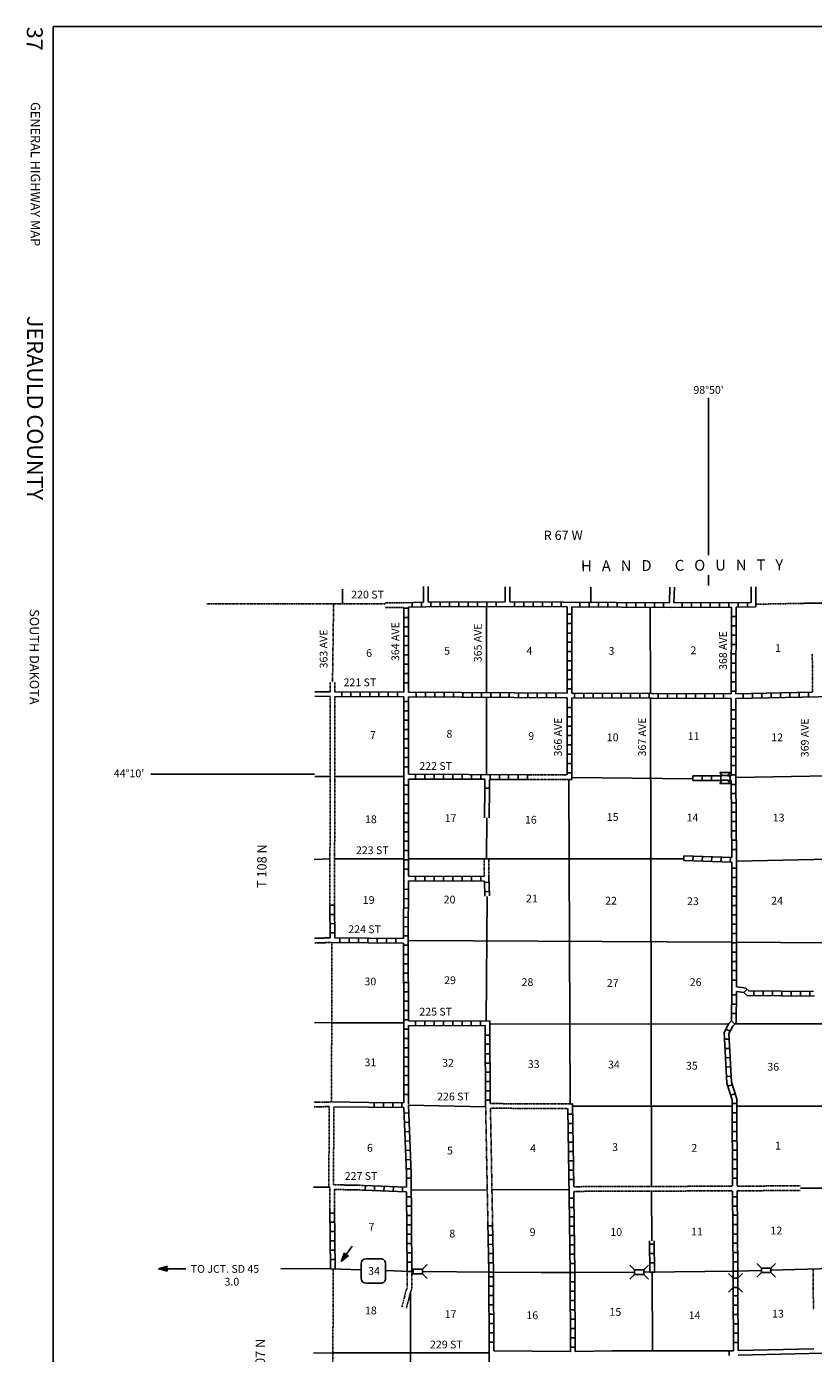
# Model space of a CAD drawing. Extents: x 1525373 to 1905682, y 15801625 to 16294379.
# Drawn here: x 1640108 to 1690811, y 16007275 to 16092704 of the extents above; entities that cross this region are included whole.
import ezdxf

# ---------------------------------------------------------------- set-up
doc = ezdxf.new("R2010")
doc.units = 0
doc.header["$MEASUREMENT"] = 0
doc.linetypes.add('DGN_STYLE_3', pattern=[0.0011, 0, -0.0011])
doc.linetypes.add('DGN_STYLE_4', pattern=[0.0022, 0, -0.0011, 0, -0.0011])
for name, color, linetype in [('L10', 7, 'CONTINUOUS'), ('L11', 7, 'CONTINUOUS'), ('L13', 7, 'CONTINUOUS'), ('L14', 7, 'CONTINUOUS'), ('L18', 7, 'CONTINUOUS'), ('L2', 7, 'CONTINUOUS'), ('L23', 7, 'CONTINUOUS'), ('L28', 7, 'CONTINUOUS'), ('L3', 7, 'CONTINUOUS'), ('L30', 7, 'CONTINUOUS'), ('L50', 7, 'CONTINUOUS'), ('L52', 7, 'CONTINUOUS'), ('L8', 7, 'CONTINUOUS'), ('L9', 7, 'CONTINUOUS')]:
    doc.layers.add(name, color=color, linetype=linetype)
doc.styles.add('STYLE-CENTURYSCHOOLBOOK_70', font='CENTURYSCHOOLBOOK_702_B_L.shx')
doc.styles.add('STYLE-FONT002', font='font002.shx')

# ---------------------------------------------------------------- blocks, each defined once
blk = doc.blocks.new('SD_2')
at = {"layer": 'L3', "color": 7, "linetype": 'CONTINUOUS'}
for p, q in [((-766, 449), (-766, -491)), ((496, 766), (-449, 766)), ((808, -491), (808, 449)), ((-449, -808), (496, -808))]:
    blk.add_line(p, q, dxfattribs=at)
for centre, start, end in [((-451, 454), 90.00004, 180.00004), ((494, 454), 0.00004, 90.00004), ((-451, -491), 180.00004, 270.00004), ((494, -491), 270.00004, 0.00004)]:
    blk.add_arc(centre, 315, start, end, dxfattribs=at)
blk = doc.blocks.new('TFA')
at = {"layer": 'L28', "color": 1, "linetype": 'CONTINUOUS'}
for p, q in [((1219, 0), (0, 0)), ((1219, 0), (625, -158)), ((1219, 0), (631, 152)), ((631, 152), (734, -2)), ((1153, 11), (669, 127)), ((1087, 3), (673, 111)), ((1009, 13), (702, 79)), ((934, 18), (721, 53)), ((845, 6), (738, 20)), ((769, 4), (738, 20)), ((951, 4), (791, 0)), ((625, -158), (734, -2)), ((1129, -19), (659, -133)), ((1074, -6), (669, -120)), ((997, -16), (690, -85)), ((938, -6), (698, -60)), ((822, -17), (709, -39)), ((792, -19), (735, -21)), ((904, -4), (791, 0))]:
    blk.add_line(p, q, dxfattribs=at)
blk = doc.blocks.new('CMBR')
at = {"layer": 'L18', "color": 7, "linetype": 'CONTINUOUS'}
for p, q in [((0, 301), (-301, 602)), ((0, 0), (-301, -301)), ((0, 301), (0, 0)), ((0, 301), (597, 301)), ((0, 0), (597, 0)), ((597, 301), (898, 602)), ((597, 301), (597, 0)), ((597, 0), (898, -301))]:
    blk.add_line(p, q, dxfattribs=at)
blk = doc.blocks.new('CMBR_1')
at = {"layer": 'L18', "color": 7, "linetype": 'CONTINUOUS'}
for p, q in [((0, 296), (-301, 597)), ((0, 0), (-301, -301)), ((0, 296), (0, 0)), ((0, 296), (602, 296)), ((0, 0), (602, 0)), ((602, 296), (898, 597)), ((602, 296), (602, 0)), ((602, 0), (898, -301))]:
    blk.add_line(p, q, dxfattribs=at)
blk = doc.blocks.new('CMBR_30')
at = {"layer": 'L18', "color": 7, "linetype": 'CONTINUOUS'}
for p, q in [((0, 0), (-303, -299)), ((2, 301), (-302, 599)), ((2, 301), (0, 0)), ((0, 0), (602, 1)), ((2, 301), (604, 302)), ((604, 302), (602, 1)), ((602, 1), (901, -302)), ((604, 302), (897, 601))]:
    blk.add_line(p, q, dxfattribs=at)
blk = doc.blocks.new('COW_1')
at = {"layer": 'L18', "color": 7, "linetype": 'CONTINUOUS'}
for p, q in [((-148, 502), (517, 502)), ((0, 301), (-148, 502)), ((0, 0), (-148, -201)), ((0, 301), (370, 301)), ((0, 0), (370, 0)), ((370, 301), (517, 502)), ((-148, -201), (517, -201)), ((370, 0), (517, -201))]:
    blk.add_line(p, q, dxfattribs=at)
blk = doc.blocks.new('TFA_8')
at = {"layer": 'L50', "color": 1, "linetype": 'CONTINUOUS'}
for p, q in [((1214, 0), (0, 0)), ((1214, 0), (623, 148)), ((623, 148), (723, 0)), ((1151, 5), (665, 121)), ((1082, 5), (676, 106)), ((1008, 5), (697, 79)), ((929, 16), (713, 48)), ((840, 5), (734, 21)), ((766, 5), (734, 16)), ((1214, 0), (623, -158)), ((623, -158), (723, 0)), ((1125, -21), (655, -137)), ((1067, -11), (665, -121)), ((993, -21), (681, -84)), ((929, -11), (697, -63)), ((824, -21), (707, -42)), ((792, -21), (734, -21)), ((950, 0), (792, 0)), ((898, 0), (792, 0))]:
    blk.add_line(p, q, dxfattribs=at)

msp = doc.modelspace()

# ---------------------------------------------------------------- linework, layer by layer
at = {"layer": 'L10', "color": 30, "linetype": 'CONTINUOUS'}
for p, q in [((1669616, 16041769), (1669627, 16043664)), ((1669916, 16041767), (1669927, 16043662))]:
    msp.add_line(p, q, dxfattribs=at)
at = {"layer": 'L10', "color": 30, "linetype": 'CONTINUOUS', "flags": 128}
for points in [[(1662173, 16023431), (1659757, 16023467)], [(1662170, 16023130), (1659906, 16023160)], [(1670222, 16007452), (1675158, 16007410)], [(1675459, 16007410), (1677840, 16007441)], [(1677840, 16007441), (1684783, 16007441)], [(1685955, 16007468), (1690839, 16007579)], [(1685955, 16007167), (1693274, 16007330)]]:
    msp.add_lwpolyline(points, dxfattribs=at)
at = {"layer": 'L11', "color": 31, "linetype": 'DGN_STYLE_3'}
for p, q in [((1664424, 16055611), (1663211, 16055607)), ((1664424, 16055311), (1663212, 16055307))]:
    msp.add_line(p, q, dxfattribs=at)
at = {"layer": 'L11', "color": 31, "linetype": 'DGN_STYLE_3', "flags": 128}
for points in [[(1690755, 16049845), (1690734, 16052311)], [(1659667, 16049877), (1659667, 16050490)], [(1659968, 16049877), (1659968, 16050490)], [(1659680, 16049576), (1659654, 16036138)], [(1659980, 16049576), (1659954, 16036138)], [(1674931, 16044518), (1672424, 16044528)], [(1675232, 16044217), (1672424, 16044225)], [(1659931, 16039153), (1659931, 16039159)], [(1669593, 16037976), (1669600, 16039116)], [(1669889, 16037976), (1669897, 16039116)], [(1659606, 16023171), (1659590, 16017976)], [(1659906, 16023160), (1659890, 16018134)], [(1669691, 16023149), (1669833, 16015727)], [(1669989, 16023358), (1675283, 16023352)], [(1669999, 16023058), (1674987, 16023053)], [(1669999, 16023058), (1670134, 16015727)], [(1659647, 16017975), (1659657, 16016629)], [(1661839, 16018096), (1659890, 16018134)], [(1676429, 16018015), (1675364, 16018012)], [(1685591, 16018044), (1676429, 16018015)], [(1689983, 16018066), (1685892, 16018049)], [(1661820, 16017795), (1659931, 16017833)], [(1659947, 16017833), (1659958, 16016629)], [(1676430, 16017714), (1675375, 16017711)], [(1685596, 16017744), (1676430, 16017715)], [(1689984, 16017766), (1685897, 16017749)], [(1664630, 16012558), (1664643, 16011539)], [(1664931, 16012558), (1664944, 16011492)], [(1690780, 16012714), (1690810, 16010110)], [(1664643, 16011539), (1664529, 16011215), (1664446, 16010823), (1664333, 16010451), (1664299, 16010245)], [(1664944, 16011492), (1664818, 16011134), (1664737, 16010748), (1664626, 16010383), (1664595, 16010197)]]:
    msp.add_lwpolyline(points, dxfattribs=at)
at = {"layer": 'L13', "color": 7, "linetype": 'CONTINUOUS'}
for p, q in [((1669741, 16049803), (1669741, 16055358)), ((1669741, 16044544), (1669741, 16049502)), ((1664393, 16044412), (1659970, 16044412)), ((1669750, 16039116), (1669766, 16041768)), ((1664408, 16028562), (1659773, 16028562)), ((1664910, 16017785), (1669793, 16017812)), ((1670096, 16017811), (1675067, 16017833)), ((1669910, 16007309), (1659841, 16007309))]:
    msp.add_line(p, q, dxfattribs=at)
at = {"layer": 'L13', "color": 7, "linetype": 'CONTINUOUS', "flags": 128}
for points in [[(1680280, 16055310), (1680301, 16049793)], [(1680301, 16049444), (1680375, 16018028)], [(1675232, 16044359), (1683030, 16044275)], [(1685808, 16044359), (1695364, 16044518)], [(1675042, 16044212), (1675132, 16023352)], [(1664408, 16039116), (1659960, 16039116)], [(1669750, 16039116), (1664709, 16039116)], [(1682450, 16039116), (1669750, 16039116)], [(1685855, 16038979), (1692850, 16039109)], [(1669783, 16036703), (1669731, 16028667)], [(1664715, 16033852), (1685538, 16033752)], [(1685866, 16033752), (1691497, 16033722)], [(1669958, 16028482), (1685290, 16028493)], [(1685723, 16028493), (1692693, 16028493)], [(1664725, 16023266), (1669683, 16023150)], [(1675286, 16023202), (1685538, 16023192)], [(1685866, 16023192), (1688099, 16023192)], [(1688099, 16023192), (1693088, 16023192)], [(1692111, 16017924), (1689983, 16017916)], [(1680379, 16017728), (1680405, 16014534)], [(1680422, 16012516), (1680449, 16007457)], [(1664841, 16011199), (1664841, 16002320)]]:
    msp.add_lwpolyline(points, dxfattribs=at)
at = {"layer": 'L18', "color": 7, "linetype": 'CONTINUOUS'}
for p, q in [((1665016, 16012711), (1664931, 16012795)), ((1665618, 16012711), (1665918, 16013012)), ((1665016, 16012410), (1664942, 16012336)), ((1665016, 16012711), (1665016, 16012410)), ((1665016, 16012711), (1665618, 16012711)), ((1665016, 16012410), (1665618, 16012410)), ((1665618, 16012711), (1665618, 16012410)), ((1665618, 16012410), (1665918, 16012109))]:
    msp.add_line(p, q, dxfattribs=at)
at = {"layer": 'L2', "color": 7, "linetype": 'DGN_STYLE_4', "flags": 128}
for points in [[(1659741, 16055527), (1663212, 16055543)], [(1659825, 16050490), (1659891, 16055525)], [(1687106, 16055511), (1692413, 16055611)], [(1659789, 16033725), (1659757, 16023467)], [(1659862, 16012721), (1659841, 16002309)]]:
    msp.add_lwpolyline(points, dxfattribs=at)
at = {"layer": 'L23', "color": 7, "linetype": 'CONTINUOUS'}
msp.add_line((1641816, 16092704), (1900851, 16092704), dxfattribs=at)
at = {"layer": 'L23', "color": 7, "linetype": 'CONTINUOUS', "flags": 128}
msp.add_lwpolyline([(1641816, 16092704), (1641816, 15924249)], dxfattribs=at)
at = {"layer": 'L3', "color": 2, "linetype": 'CONTINUOUS', "flags": 128}
for points in [[(1688073, 16012637), (1695924, 16012853), (1706098, 16013049)], [(1659694, 16012727), (1661668, 16012658)], [(1663242, 16012611), (1664783, 16012558), (1665016, 16012558)], [(1665607, 16012552), (1670042, 16012516), (1673273, 16012484), (1675290, 16012479), (1679276, 16012510)], [(1679873, 16012516), (1685781, 16012568), (1687476, 16012616)]]:
    msp.add_lwpolyline(points, dxfattribs=at)
at = {"layer": 'L50', "color": 7, "linetype": 'DGN_STYLE_4'}
msp.add_line((1651710, 16055527), (1659741, 16055527), dxfattribs=at)
at = {"layer": 'L50', "color": 7, "linetype": 'CONTINUOUS'}
msp.add_line((1648110, 16044576), (1658664, 16044576), dxfattribs=at)
at = {"layer": 'L50', "color": 7, "linetype": 'CONTINUOUS', "flags": 128}
for points in [[(1659667, 16049877), (1658690, 16049882)], [(1659680, 16049576), (1658690, 16049587)], [(1659670, 16044413), (1658685, 16044418)], [(1659660, 16039111), (1658648, 16039074)], [(1659768, 16028559), (1658654, 16028591)], [(1659641, 16017975), (1658606, 16017986)], [(1659694, 16012727), (1658606, 16012743)], [(1659841, 16007309), (1658590, 16007294)]]:
    msp.add_lwpolyline(points, dxfattribs=at)
at = {"layer": 'L50', "color": 7, "linetype": 'DGN_STYLE_3', "flags": 128}
for points in [[(1659672, 16034037), (1658664, 16034000)], [(1659773, 16033736), (1658675, 16033699)], [(1659757, 16023466), (1658627, 16023450)], [(1659606, 16023171), (1658632, 16023150)]]:
    msp.add_lwpolyline(points, dxfattribs=at)
at = {"layer": 'L50', "color": 1, "linetype": 'CONTINUOUS', "flags": 128}
for points in [[(1658606, 16012743), (1656489, 16012732)], [(1650364, 16012716), (1649815, 16012732)]]:
    msp.add_lwpolyline(points, dxfattribs=at)
at = {"layer": 'L52', "color": 7, "linetype": 'CONTINUOUS'}
for p, q in [((1684055, 16058679), (1684055, 16068801)), ((1684055, 16056725), (1684055, 16057385))]:
    msp.add_line(p, q, dxfattribs=at)
at = {"layer": 'L52', "color": 7, "linetype": 'CONTINUOUS', "flags": 128}
for points in [[(1660464, 16055553), (1660475, 16056482)], [(1665691, 16055654), (1665676, 16056651)], [(1665992, 16055654), (1665977, 16056651)], [(1670955, 16055659), (1670955, 16056641)], [(1671256, 16055659), (1671256, 16056641)], [(1676457, 16055617), (1676457, 16056604)], [(1681526, 16055601), (1681547, 16056604)], [(1681821, 16055601), (1681848, 16056604)], [(1686800, 16055632), (1686800, 16056625)], [(1687101, 16055337), (1687101, 16056625)]]:
    msp.add_lwpolyline(points, dxfattribs=at)
at = {"layer": 'L8', "color": 1, "linetype": 'CONTINUOUS'}
for p, q in [((1664958, 16055326), (1664958, 16055627)), ((1665559, 16055342), (1665549, 16055643)), ((1666156, 16055353), (1666156, 16055654)), ((1666758, 16055353), (1666758, 16055654)), ((1667360, 16055353), (1667360, 16055654)), ((1667956, 16055353), (1667956, 16055654)), ((1668558, 16055358), (1668558, 16055659)), ((1669155, 16055358), (1669155, 16055659)), ((1669757, 16055358), (1669757, 16055659)), ((1670359, 16055358), (1670359, 16055659)), ((1671557, 16055358), (1671557, 16055659)), ((1672159, 16055353), (1672159, 16055654)), ((1672756, 16055353), (1672756, 16055654)), ((1673358, 16055353), (1673358, 16055654)), ((1673960, 16055342), (1673960, 16055643)), ((1674556, 16055342), (1674556, 16055643)), ((1675755, 16055337), (1675755, 16055632)), ((1676357, 16055337), (1676357, 16055632)), ((1676959, 16055326), (1676959, 16055627)), ((1677555, 16055326), (1677555, 16055627)), ((1678157, 16055321), (1678157, 16055617)), ((1678759, 16055321), (1678759, 16055617)), ((1679356, 16055321), (1679356, 16055617)), ((1679958, 16055310), (1679958, 16055611)), ((1680559, 16055310), (1680559, 16055611)), ((1681156, 16055300), (1681156, 16055601)), ((1682355, 16055310), (1682355, 16055611)), ((1682957, 16055310), (1682957, 16055611)), ((1683558, 16055310), (1683558, 16055611)), ((1684155, 16055321), (1684155, 16055617)), ((1684757, 16055321), (1684757, 16055617)), ((1685359, 16055326), (1685359, 16055627)), ((1685955, 16055326), (1685955, 16055627)), ((1686557, 16055337), (1686557, 16055632)), ((1664725, 16055252), (1664424, 16055252)), ((1664725, 16054650), (1664424, 16054650)), ((1674942, 16054862), (1675243, 16054862)), ((1685834, 16054719), (1685533, 16054719)), ((1664725, 16054054), (1664424, 16054054)), ((1674942, 16054260), (1675243, 16054260)), ((1685834, 16054117), (1685533, 16054117)), ((1664725, 16053452), (1664424, 16053452)), ((1674942, 16053658), (1675243, 16053658)), ((1674942, 16053061), (1675243, 16053061)), ((1685823, 16053520), (1685523, 16053520)), ((1685823, 16052918), (1685523, 16052918)), ((1664725, 16052850), (1664424, 16052850)), ((1664725, 16052253), (1664424, 16052253)), ((1674942, 16052459), (1675243, 16052459)), ((1685823, 16052317), (1685523, 16052317)), ((1664725, 16051651), (1664424, 16051651)), ((1674942, 16051862), (1675243, 16051862)), ((1674942, 16051261), (1675243, 16051261)), ((1685823, 16051720), (1685523, 16051720)), ((1664725, 16051049), (1664424, 16051049)), ((1664725, 16050453), (1664424, 16050453)), ((1674942, 16050659), (1675243, 16050659)), ((1685823, 16051118), (1685523, 16051118)), ((1685823, 16050516), (1685523, 16050516)), ((1660417, 16049576), (1660417, 16049877)), ((1661013, 16049571), (1661013, 16049867)), ((1661615, 16049571), (1661615, 16049867)), ((1662217, 16049571), (1662217, 16049867)), ((1662814, 16049560), (1662814, 16049861)), ((1663416, 16049560), (1663416, 16049861)), ((1664018, 16049550), (1664018, 16049851)), ((1665216, 16049550), (1665216, 16049851)), ((1665818, 16049544), (1665818, 16049845)), ((1666415, 16049544), (1666415, 16049845)), ((1667017, 16049544), (1667017, 16049845)), ((1667613, 16049534), (1667613, 16049835)), ((1668215, 16049534), (1668215, 16049835)), ((1668817, 16049529), (1668817, 16049824)), ((1669414, 16049529), (1669414, 16049824)), ((1670016, 16049529), (1670016, 16049824)), ((1670618, 16049518), (1670618, 16049819)), ((1671214, 16049518), (1671214, 16049819)), ((1671816, 16049518), (1671816, 16049819)), ((1672418, 16049508), (1672418, 16049808)), ((1673015, 16049508), (1673015, 16049808)), ((1673616, 16049502), (1673616, 16049803)), ((1674213, 16049502), (1674213, 16049803)), ((1674942, 16050062), (1675243, 16050062)), ((1675417, 16049492), (1675417, 16049793)), ((1676014, 16049492), (1676014, 16049793)), ((1676615, 16049492), (1676615, 16049793)), ((1677217, 16049486), (1677217, 16049787)), ((1677814, 16049486), (1677814, 16049787)), ((1678416, 16049476), (1678416, 16049777)), ((1679018, 16049476), (1679018, 16049777)), ((1679614, 16049476), (1679614, 16049777)), ((1680216, 16049471), (1680216, 16049766)), ((1680813, 16049471), (1680813, 16049766)), ((1681415, 16049471), (1681415, 16049766)), ((1682017, 16049460), (1682017, 16049761)), ((1682613, 16049460), (1682613, 16049761)), ((1683215, 16049460), (1683215, 16049761)), ((1683817, 16049449), (1683817, 16049750)), ((1684414, 16049449), (1684414, 16049750)), ((1685016, 16049444), (1685016, 16049745)), ((1685823, 16049919), (1685523, 16049919)), ((1686288, 16049449), (1686288, 16049750)), ((1686890, 16049471), (1686890, 16049766)), ((1687492, 16049476), (1687492, 16049777)), ((1688089, 16049492), (1688089, 16049793)), ((1688690, 16049502), (1688690, 16049803)), ((1689292, 16049518), (1689292, 16049819)), ((1689889, 16049529), (1689889, 16049824)), ((1690491, 16049544), (1690491, 16049845)), ((1664725, 16049254), (1664424, 16049254)), ((1664725, 16048652), (1664424, 16048652)), ((1674931, 16048858), (1675232, 16048858)), ((1685813, 16048721), (1685517, 16048721)), ((1664725, 16048050), (1664424, 16048050)), ((1674931, 16048261), (1675232, 16048261)), ((1685813, 16048119), (1685517, 16048119)), ((1664725, 16047454), (1664424, 16047454)), ((1674931, 16047660), (1675232, 16047660)), ((1674931, 16047058), (1675232, 16047058)), ((1685813, 16047517), (1685517, 16047517)), ((1685813, 16046920), (1685517, 16046920)), ((1664725, 16046852), (1664424, 16046852)), ((1664725, 16046250), (1664424, 16046250)), ((1674931, 16046461), (1675232, 16046461)), ((1685813, 16046318), (1685517, 16046318)), ((1664725, 16045653), (1664424, 16045653)), ((1674931, 16045859), (1675232, 16045859)), ((1674931, 16045262), (1675232, 16045262)), ((1685808, 16045716), (1685507, 16045716)), ((1664725, 16045051), (1664424, 16045051)), ((1665174, 16044560), (1665174, 16044259)), ((1665776, 16044550), (1665776, 16044254)), ((1666373, 16044550), (1666373, 16044254)), ((1666974, 16044550), (1666974, 16044254)), ((1667576, 16044550), (1667576, 16044254)), ((1668173, 16044544), (1668173, 16044243)), ((1668775, 16044544), (1668775, 16044243)), ((1669377, 16044544), (1669377, 16044243)), ((1669973, 16044534), (1669973, 16044233)), ((1670575, 16044534), (1670575, 16044233)), ((1671172, 16044534), (1671172, 16044233)), ((1671774, 16044534), (1671774, 16044233)), ((1672376, 16044528), (1672376, 16044227)), ((1674931, 16044660), (1675232, 16044660)), ((1683041, 16044169), (1683041, 16044470)), ((1683643, 16044169), (1683643, 16044470)), ((1684240, 16044169), (1684240, 16044470)), ((1684841, 16044169), (1684841, 16044470)), ((1685438, 16044169), (1685438, 16044470)), ((1685808, 16045120), (1685507, 16045120)), ((1685808, 16044518), (1685507, 16044518)), ((1664725, 16043853), (1664424, 16043853)), ((1685808, 16043916), (1685507, 16043916)), ((1664725, 16043251), (1664424, 16043251)), ((1664725, 16042654), (1664424, 16042654)), ((1685813, 16043319), (1685517, 16043319)), ((1685823, 16042717), (1685523, 16042717)), ((1664725, 16042052), (1664424, 16042052)), ((1685823, 16042121), (1685523, 16042121)), ((1664725, 16041450), (1664424, 16041450)), ((1685834, 16041519), (1685533, 16041519)), ((1664725, 16040854), (1664424, 16040854)), ((1664725, 16040252), (1664424, 16040252)), ((1685839, 16040917), (1685538, 16040917)), ((1685850, 16040320), (1685549, 16040320)), ((1664725, 16039650), (1664424, 16039650)), ((1682450, 16039016), (1682466, 16039317)), ((1683046, 16038995), (1683067, 16039291)), ((1683648, 16038969), (1683664, 16039270)), ((1684250, 16038942), (1684266, 16039243)), ((1685850, 16039718), (1685549, 16039718)), ((1664725, 16039053), (1664424, 16039053)), ((1664725, 16038451), (1664424, 16038451)), ((1684847, 16038916), (1684857, 16039217)), ((1685449, 16038895), (1685459, 16039196)), ((1685855, 16038520), (1685559, 16038520)), ((1665174, 16037701), (1665174, 16038002)), ((1665776, 16037691), (1665776, 16037992)), ((1666373, 16037691), (1666373, 16037992)), ((1666974, 16037691), (1666974, 16037992)), ((1667576, 16037686), (1667576, 16037986)), ((1668173, 16037686), (1668173, 16037986)), ((1668775, 16037686), (1668775, 16037986)), ((1669377, 16037675), (1669377, 16037976)), ((1669609, 16037596), (1669910, 16037612)), ((1685855, 16037918), (1685559, 16037918)), ((1664715, 16037152), (1664414, 16037158)), ((1669625, 16036999), (1669926, 16037010)), ((1685855, 16037316), (1685559, 16037316)), ((1685855, 16036719), (1685559, 16036719)), ((1659655, 16036138), (1659953, 16036140)), ((1664709, 16035954), (1664408, 16035959)), ((1664715, 16036550), (1664414, 16036561)), ((1685855, 16036117), (1685559, 16036117)), ((1659660, 16035541), (1659958, 16035544)), ((1659665, 16034944), (1659964, 16034947)), ((1664709, 16035352), (1664408, 16035362)), ((1685855, 16035521), (1685559, 16035521)), ((1659670, 16034348), (1659969, 16034351)), ((1664694, 16034153), (1664393, 16034158)), ((1664699, 16034750), (1664398, 16034760)), ((1685855, 16034919), (1685559, 16034919)), ((1685855, 16034317), (1685559, 16034317)), ((1660301, 16033725), (1660301, 16034026)), ((1660897, 16033725), (1660897, 16034026)), ((1661499, 16033720), (1661499, 16034016)), ((1662101, 16033710), (1662101, 16034011)), ((1662698, 16033699), (1662698, 16034000)), ((1663300, 16033699), (1663300, 16034000)), ((1663902, 16033694), (1663902, 16033995)), ((1664694, 16033562), (1664393, 16033562)), ((1685855, 16033720), (1685559, 16033720)), ((1664694, 16032960), (1664393, 16032960)), ((1685855, 16033118), (1685559, 16033118)), ((1685855, 16032516), (1685559, 16032516)), ((1664699, 16032358), (1664398, 16032358)), ((1664699, 16031761), (1664398, 16031761)), ((1685855, 16031920), (1685559, 16031920)), ((1664709, 16031159), (1664408, 16031159)), ((1685855, 16031318), (1685559, 16031318)), ((1686330, 16030510), (1686542, 16030726)), ((1664709, 16030557), (1664408, 16030557)), ((1664709, 16029961), (1664408, 16029961)), ((1685855, 16030367), (1685559, 16030367)), ((1686974, 16030320), (1686974, 16030616)), ((1687571, 16030309), (1687571, 16030610)), ((1688173, 16030309), (1688173, 16030610)), ((1688775, 16030304), (1688775, 16030600)), ((1689372, 16030293), (1689372, 16030594)), ((1689973, 16030293), (1689973, 16030594)), ((1690575, 16030283), (1690575, 16030584)), ((1664715, 16029359), (1664414, 16029359)), ((1685839, 16029169), (1685538, 16029169)), ((1685850, 16029771), (1685549, 16029771)), ((1664715, 16028762), (1664414, 16028762)), ((1664715, 16028160), (1664414, 16028160)), ((1665163, 16028393), (1665163, 16028694)), ((1665765, 16028393), (1665765, 16028694)), ((1666367, 16028387), (1666367, 16028683)), ((1666964, 16028387), (1666964, 16028683)), ((1667566, 16028387), (1667566, 16028683)), ((1668168, 16028387), (1668168, 16028683)), ((1668764, 16028377), (1668764, 16028678)), ((1669366, 16028377), (1669366, 16028678)), ((1685438, 16028028), (1685174, 16028160)), ((1685739, 16028482), (1685523, 16028694)), ((1664715, 16027558), (1664414, 16027558)), ((1669667, 16027775), (1669968, 16027775)), ((1685380, 16027516), (1685090, 16027511)), ((1664715, 16026962), (1664414, 16026962)), ((1669672, 16027178), (1669973, 16027178)), ((1669672, 16026576), (1669973, 16026576)), ((1685417, 16026919), (1685116, 16026909)), ((1664715, 16026360), (1664414, 16026360)), ((1664715, 16025758), (1664414, 16025758)), ((1669672, 16025974), (1669973, 16025974)), ((1685449, 16026328), (1685148, 16026312)), ((1685480, 16025726), (1685185, 16025710)), ((1664715, 16025161), (1664414, 16025161)), ((1669683, 16025378), (1669984, 16025378)), ((1669683, 16024776), (1669984, 16024776)), ((1685507, 16025124), (1685206, 16025108)), ((1664715, 16024559), (1664414, 16024559)), ((1664715, 16023957), (1664414, 16023957)), ((1669683, 16024174), (1669984, 16024174)), ((1685581, 16024570), (1685301, 16024485)), ((1685755, 16024000), (1685475, 16023910)), ((1662497, 16023128), (1662497, 16023424)), ((1663099, 16023128), (1663099, 16023424)), ((1663701, 16023118), (1663701, 16023419)), ((1664298, 16023107), (1664298, 16023408)), ((1669688, 16023577), (1669989, 16023577)), ((1685866, 16023366), (1685565, 16023366)), ((1664730, 16022759), (1664435, 16022754)), ((1664757, 16022162), (1664456, 16022152)), ((1675294, 16022676), (1674992, 16022676)), ((1685876, 16022769), (1685575, 16022769)), ((1685876, 16022167), (1685575, 16022167)), ((1664783, 16021560), (1664482, 16021550)), ((1675303, 16022076), (1675002, 16022076)), ((1675312, 16021476), (1675011, 16021476)), ((1685876, 16021566), (1685575, 16021566)), ((1664799, 16020958), (1664498, 16020953)), ((1675322, 16020874), (1675026, 16020874)), ((1685882, 16020969), (1685581, 16020969)), ((1664826, 16020367), (1664525, 16020351)), ((1664852, 16019770), (1664551, 16019749)), ((1675332, 16020277), (1675031, 16020277)), ((1675343, 16019675), (1675042, 16019675)), ((1685882, 16020367), (1685581, 16020367)), ((1685892, 16019770), (1685591, 16019770)), ((1664873, 16019168), (1664572, 16019153)), ((1675348, 16019079), (1675047, 16019079)), ((1685892, 16019168), (1685591, 16019168)), ((1661927, 16017796), (1661943, 16018091)), ((1662524, 16017769), (1662539, 16018070)), ((1663125, 16017732), (1663141, 16018033)), ((1663722, 16017711), (1663743, 16018012)), ((1664324, 16017685), (1664335, 16017986)), ((1664884, 16018561), (1664583, 16018561)), ((1675359, 16018477), (1675058, 16018477)), ((1685890, 16018566), (1685596, 16018566)), ((1664889, 16017357), (1664593, 16017357)), ((1675380, 16017276), (1675084, 16017276)), ((1685900, 16017368), (1685607, 16017368)), ((1659958, 16016317), (1659657, 16016317)), ((1664899, 16016761), (1664598, 16016761)), ((1664910, 16016159), (1664609, 16016159)), ((1675380, 16016676), (1675084, 16016676)), ((1685908, 16016766), (1685607, 16016766)), ((1685908, 16016169), (1685607, 16016169)), ((1659968, 16015720), (1659667, 16015720)), ((1664910, 16015562), (1664609, 16015562)), ((1670138, 16015497), (1669839, 16015491)), ((1675391, 16016074), (1675090, 16016074)), ((1675401, 16015478), (1675100, 16015478)), ((1685913, 16015567), (1685618, 16015567)), ((1659968, 16015119), (1659667, 16015119)), ((1659973, 16014517), (1659672, 16014517)), ((1664915, 16014960), (1664614, 16014960)), ((1670149, 16014900), (1669850, 16014895)), ((1675406, 16014876), (1675105, 16014876)), ((1685913, 16014965), (1685618, 16014965)), ((1659973, 16013920), (1659672, 16013920)), ((1664915, 16014358), (1664614, 16014358)), ((1664926, 16013762), (1664625, 16013762)), ((1670160, 16014304), (1669861, 16014298)), ((1670171, 16013707), (1669872, 16013702)), ((1675417, 16014274), (1675116, 16014274)), ((1675422, 16013677), (1675127, 16013677)), ((1680557, 16014307), (1680258, 16014304)), ((1680561, 16013710), (1680263, 16013707)), ((1685924, 16014369), (1685623, 16014369)), ((1685924, 16013767), (1685623, 16013767)), ((1659984, 16013318), (1659683, 16013318)), ((1664926, 16013160), (1664625, 16013160)), ((1670182, 16013111), (1669883, 16013105)), ((1675433, 16013075), (1675132, 16013075)), ((1680566, 16013113), (1680268, 16013111)), ((1685934, 16013170), (1685633, 16013170)), ((1664931, 16012558), (1664630, 16012558)), ((1670190, 16012516), (1669889, 16012516)), ((1670190, 16012209), (1669889, 16012209)), ((1670193, 16012514), (1669894, 16012509)), ((1675438, 16012479), (1675142, 16012479)), ((1675142, 16012479), (1675438, 16012479)), ((1680571, 16012517), (1680273, 16012514)), ((1685934, 16012568), (1685633, 16012568)), ((1670200, 16011607), (1669899, 16011607)), ((1675142, 16011877), (1675438, 16011877)), ((1675148, 16011275), (1675449, 16011275)), ((1670200, 16011011), (1669899, 16011011)), ((1670206, 16010409), (1669910, 16010409)), ((1675148, 16010678), (1675449, 16010678)), ((1685940, 16010984), (1685639, 16010984)), ((1685940, 16010382), (1685639, 16010382)), ((1670206, 16009812), (1669910, 16009812)), ((1675148, 16010076), (1675449, 16010076)), ((1675148, 16009474), (1675449, 16009474)), ((1685950, 16009786), (1685649, 16009786)), ((1670216, 16009210), (1669915, 16009210)), ((1670216, 16008608), (1669915, 16008608)), ((1675158, 16008878), (1675459, 16008878)), ((1685950, 16009184), (1685649, 16009184)), ((1685955, 16008587), (1685655, 16008587)), ((1670216, 16008012), (1669915, 16008012)), ((1675158, 16008276), (1675459, 16008276)), ((1675158, 16007674), (1675459, 16007674)), ((1685955, 16007985), (1685655, 16007985)), ((1685383, 16007142), (1685383, 16007441))]:
    msp.add_line(p, q, dxfattribs=at)
at = {"layer": 'L8', "color": 1, "linetype": 'CONTINUOUS', "flags": 128}
for points in [[(1665691, 16055654), (1664424, 16055611)], [(1670955, 16055659), (1665992, 16055654)], [(1681526, 16055601), (1671256, 16055659)], [(1686800, 16055632), (1681821, 16055601)], [(1664424, 16055311), (1664424, 16049851)], [(1674942, 16055342), (1671109, 16055358), (1665839, 16055353), (1664725, 16055321), (1664725, 16049845)], [(1674942, 16055342), (1674931, 16049793)], [(1675243, 16055337), (1675232, 16049787)], [(1685533, 16055326), (1681674, 16055300), (1675243, 16055337)], [(1685533, 16055326), (1685517, 16049745)], [(1685834, 16055326), (1685813, 16049745)], [(1687101, 16055337), (1685834, 16055326)], [(1664424, 16049851), (1659968, 16049877)], [(1664424, 16049550), (1659980, 16049576)], [(1664424, 16049550), (1664424, 16037849)], [(1674931, 16049793), (1664725, 16049845)], [(1674931, 16049492), (1664725, 16049544)], [(1664725, 16049544), (1664725, 16044560)], [(1674931, 16049492), (1674931, 16044518)], [(1685517, 16049745), (1675232, 16049787)], [(1685517, 16049444), (1675232, 16049486)], [(1675232, 16049486), (1675232, 16044217)], [(1690755, 16049845), (1685813, 16049745)], [(1695359, 16049645), (1685813, 16049444)], [(1685517, 16049444), (1685507, 16044470)], [(1685813, 16049444), (1685808, 16044317), (1685855, 16039037), (1685855, 16030869)], [(1672424, 16044528), (1664725, 16044560)], [(1684905, 16044470), (1683041, 16044470)], [(1685507, 16044470), (1685280, 16044470)], [(1669630, 16044243), (1664725, 16044259)], [(1664725, 16044259), (1664725, 16038002)], [(1672424, 16044225), (1669930, 16044233)], [(1684926, 16044169), (1683041, 16044169)], [(1685507, 16044169), (1685290, 16044169)], [(1685507, 16044169), (1685559, 16039196)], [(1685559, 16039196), (1682466, 16039317)], [(1685559, 16038895), (1682450, 16039016)], [(1685559, 16038895), (1685559, 16030716)], [(1664393, 16033984), (1664424, 16037849)], [(1664715, 16028694), (1664694, 16033836), (1664725, 16037701)], [(1664725, 16038002), (1669583, 16037976)], [(1664725, 16037701), (1669609, 16037675), (1669630, 16036725)], [(1669873, 16037976), (1669889, 16037976), (1669931, 16036746)], [(1659672, 16034037), (1659654, 16036138)], [(1664393, 16033984), (1659968, 16034037), (1659954, 16036138)], [(1664393, 16033683), (1659773, 16033736)], [(1664414, 16023408), (1664414, 16028540), (1664393, 16033683)], [(1685559, 16030716), (1685538, 16028709), (1685359, 16028525), (1685063, 16027944), (1685232, 16024686), (1685565, 16023609), (1685591, 16018044)], [(1690813, 16030584), (1686647, 16030616), (1686457, 16030800), (1686198, 16030843), (1685855, 16030869)], [(1685855, 16030568), (1685839, 16028593), (1685607, 16028345), (1685364, 16027875), (1685533, 16024734), (1685866, 16023662), (1685892, 16018049)], [(1690871, 16030283), (1686531, 16030320), (1686325, 16030520), (1686167, 16030542), (1685855, 16030568)], [(1664715, 16028694), (1669968, 16028678), (1669989, 16023358)], [(1664715, 16028393), (1669667, 16028377), (1669689, 16023149)], [(1664715, 16023318), (1664715, 16028393)], [(1664414, 16023107), (1662170, 16023130)], [(1664414, 16023408), (1662173, 16023431)], [(1664593, 16017975), (1664583, 16018852), (1664414, 16023107)], [(1664931, 16012558), (1664884, 16018852), (1664715, 16023260), (1664715, 16023266)], [(1675074, 16017368), (1674987, 16023053)], [(1675364, 16018012), (1675283, 16023352)], [(1664593, 16017975), (1661839, 16018096)], [(1664593, 16017674), (1661820, 16017795)], [(1664630, 16012558), (1664593, 16017674)], [(1675142, 16012479), (1675074, 16017368)], [(1675375, 16017368), (1675375, 16017711)], [(1675438, 16012479), (1675375, 16017368)], [(1685596, 16017744), (1685633, 16012568)], [(1685897, 16017749), (1685934, 16012568)], [(1659683, 16012716), (1659657, 16016629)], [(1659984, 16012716), (1659958, 16016629)], [(1669833, 16015727), (1669895, 16012517)], [(1670134, 16015727), (1670193, 16012514)], [(1680256, 16014533), (1680272, 16012514)], [(1680555, 16014536), (1680572, 16012517)], [(1669889, 16012516), (1669926, 16007309)], [(1670190, 16012516), (1670222, 16007452)], [(1675142, 16012479), (1675158, 16007410)], [(1675438, 16012479), (1675459, 16007410)], [(1685633, 16012568), (1685633, 16012104)], [(1685934, 16012568), (1685934, 16012109)], [(1685639, 16011502), (1685655, 16007452)], [(1685940, 16011507), (1685955, 16007468)], [(1669926, 16007299), (1669947, 16002283)], [(1685655, 16007452), (1684783, 16007441)]]:
    msp.add_lwpolyline(points, dxfattribs=at)
at = {"layer": 'L9', "color": 6, "linetype": 'CONTINUOUS'}
for p, q in [((1669627, 16043664), (1669630, 16044243)), ((1669926, 16043662), (1669628, 16043664)), ((1669927, 16043662), (1669930, 16044233))]:
    msp.add_line(p, q, dxfattribs=at)

# ---------------------------------------------------------------- block references
at = {"layer": 'L18', "color": 7, "linetype": 'CONTINUOUS'}
for name, p, xscale, yscale, zscale, rotation in [('COW_1', (1684931, 16044175), 1.000000000173473, 1.000000000173473, 1.000000000173473, 0.001067218870610318), ('CMBR', (1679276, 16012352), 1.000000000173473, 1.000000000173473, 1.000000000173473, 0.001067218870610318), ('CMBR_1', (1687466, 16012479), 1.000000000173473, 1.000000000173473, 1.000000000173473, 0.001067218870610318), ('CMBR_30', (1685633, 16012119), 0.9999980415319921, 0.9999980415319921, 0.9999980415319921, 270.4130180887725)]:
    msp.add_blockref(name, p, dxfattribs=dict(at, xscale=xscale, yscale=yscale, zscale=zscale, rotation=rotation))
at = {"layer": 'L28', "color": 1, "linetype": 'CONTINUOUS', "xscale": 0.9999986483088037, "yscale": 0.9999986483088037, "zscale": 0.9999986483088037, "rotation": 234.5103651617526}
msp.add_blockref('TFA', (1661093, 16014179), dxfattribs=at)
at = {"layer": 'L3', "color": 7, "linetype": 'CONTINUOUS', "xscale": 1.000000000173473, "yscale": 1.000000000173473, "zscale": 1.000000000173473, "rotation": 0.001067218870610318}
msp.add_blockref('SD_2', (1662434, 16012600), dxfattribs=at)
at = {"layer": 'L50', "color": 1, "linetype": 'CONTINUOUS', "xscale": 1.000000000010842, "yscale": 1.000000000010842, "zscale": 1.000000000010842, "rotation": 180.0002668047177}
msp.add_blockref('TFA_8', (1649815, 16012732), dxfattribs=at)

# ---------------------------------------------------------------- texts
at = {"layer": 'L14', "color": 1, "linetype": 'CONTINUOUS', "style": 'STYLE-FONT002'}
for s, rotation, p in [('1', 359.99999, (1688342, 16052443)), ('6', 360, (1661990, 16052116)), ('5', 360, (1667017, 16052258)), ('4', 360, (1672323, 16052269)), ('3', 360, (1677608, 16052258)), ('2', 359.99999, (1682888, 16052295)), ('7', 360, (1662238, 16046841)), ('8', 360, (1667165, 16046920)), ('9', 360, (1672434, 16046778)), ('10', 360, (1677497, 16046693)), ('11', 359.99999, (1682708, 16046767)), ('12', 359.99999, (1688089, 16046693)), ('18', 360, (1661916, 16041418)), ('17', 360, (1667048, 16041492)), ('16', 360, (1672223, 16041387)), ('15', 360, (1677497, 16041561)), ('14', 359.99999, (1682634, 16041524)), ('13', 359.99999, (1688189, 16041524)), ('19', 360, (1661774, 16036218)), ('20', 360, (1666985, 16036249)), ('21', 360, (1672291, 16036318)), ('22', 360, (1677392, 16036175)), ('24', 359.99999, (1688089, 16036175)), ('23', 359.99999, (1682666, 16036144)), ('29', 360, (1667017, 16031054)), ('30', 360, (1661885, 16030975)), ('28', 360, (1672006, 16030932)), ('27', 360, (1677497, 16030869)), ('26', 359.99999, (1682840, 16030932)), ('31', 360, (1661885, 16025768)), ('32', 360, (1666885, 16025737)), ('33', 360, (1672407, 16025658)), ('34', 360, (1677576, 16025626)), ('35', 359.99999, (1682598, 16025552)), ('36', 359.99999, (1687840, 16025483)), ('6', 360, (1662043, 16020267)), ('5', 360, (1667201, 16020087)), ('4', 360, (1672555, 16020235)), ('3', 360, (1677840, 16020309)), ('2', 359.99999, (1682941, 16020261)), ('1', 359.99999, (1688331, 16020404)), ('7', 360, (1662149, 16015177)), ('9', 360, (1672524, 16014833)), ('10', 360, (1677724, 16014844)), ('11', 359.99999, (1682930, 16014876)), ('12', 359.99999, (1688041, 16014934)), ('8', 360, (1667349, 16014744)), ('18', 360, (1661916, 16009791)), ('15', 360, (1677671, 16009701)), ('17', 360, (1667048, 16009553)), ('16', 360, (1672318, 16009485)), ('14', 359.99999, (1682772, 16009485)), ('13', 359.99999, (1688147, 16009585))]:
    msp.add_text(s, height=500, rotation=rotation, dxfattribs=at).set_placement(p)
at = {"layer": 'L23', "color": 7, "linetype": 'CONTINUOUS'}
for s, height, style, p in [('37', 1024, 'STYLE-CENTURYSCHOOLBOOK_70', (1640126, 16092694)), ('GENERAL HIGHWAY MAP', 599.99, 'STYLE-FONT002', (1640386, 16087838)), ('JERAULD COUNTY', 1024.03, 'STYLE-CENTURYSCHOOLBOOK_70', (1640148, 16074081)), ('SOUTH DAKOTA', 599.99, 'STYLE-FONT002', (1640316, 16055192))]:
    msp.add_text(s, height=height, rotation=270, dxfattribs=dict(at, style=style)).set_placement(p)
at = {"layer": 'L3', "color": 7, "linetype": 'CONTINUOUS', "style": 'STYLE-FONT002'}
msp.add_text('34', height=500, rotation=360, dxfattribs=at).set_placement((1662122, 16012341))
at = {"layer": 'L30', "color": 7, "linetype": 'CONTINUOUS', "style": 'STYLE-FONT002'}
for s, rotation, p in [('220 ST', 360, (1661031, 16055882)), ('363 AVE', 90, (1659500, 16051380)), ('364 AVE', 90, (1664121, 16051854)), ('365 AVE', 90, (1669436, 16051778)), ('368 AVE', 90.00001, (1685234, 16051281)), ('221 ST', 360, (1660535, 16050231)), ('366 AVE', 90, (1674603, 16045713)), ('367 AVE', 90, (1680018, 16045713)), ('369 AVE', 90.00001, (1690500, 16045663)), ('222 ST', 360, (1665419, 16044846)), ('223 ST', 360, (1661336, 16039423)), ('224 ST', 360, (1660840, 16034337)), ('225 ST', 360, (1665419, 16029029)), ('226 ST', 360, (1666564, 16023568)), ('227 ST', 360, (1660611, 16018451)), ('229 ST', 360, (1666106, 16007602))]:
    msp.add_text(s, height=500, rotation=rotation, dxfattribs=at).set_placement(p)
at = {"layer": 'L50', "color": 7, "linetype": 'CONTINUOUS', "style": 'STYLE-FONT002'}
msp.add_text("44°10'", height=500, dxfattribs=at).set_placement((1645734, 16044375))
at = {"layer": 'L50', "color": 7, "linetype": 'DGN_STYLE_4', "style": 'STYLE-FONT002'}
for s, p in [('T 108 N', (1655565, 16037242)), ('T 107 N', (1655459, 16005409))]:
    msp.add_text(s, height=600, rotation=89.84011, dxfattribs=at).set_placement(p)
at = {"layer": 'L50', "color": 1, "linetype": 'CONTINUOUS', "style": 'STYLE-FONT002'}
for s, height, p in [('TO JCT. SD 45', 499.96, (1650691, 16012468)), ('3.0', 500, (1652867, 16011644))]:
    msp.add_text(s, height=height, dxfattribs=at).set_placement(p)
at = {"layer": 'L52', "color": 7, "linetype": 'CONTINUOUS', "style": 'STYLE-FONT002'}
for s, height, rotation, p in [("98°50'", 500, 359.99999, (1683073, 16069060)), ('R 67 W', 600, 0.32776, (1673432, 16059645)), ('H   A   N   D       C   O   U   N   T   Y', 699.95, 0.32776, (1675834, 16057628))]:
    msp.add_text(s, height=height, rotation=rotation, dxfattribs=at).set_placement(p)

doc.saveas('drawing.dxf')
